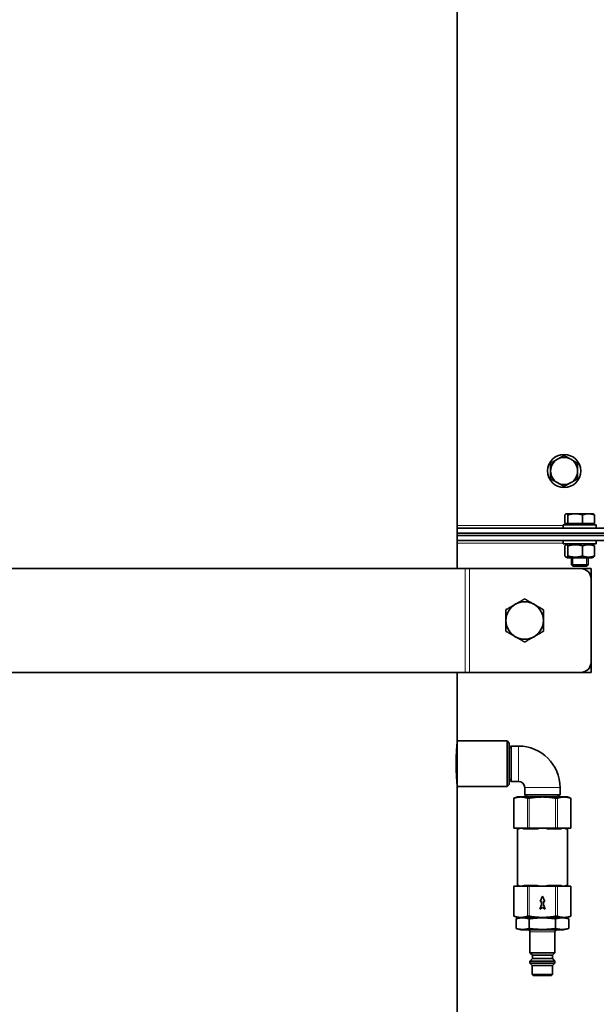
# Model space of a CAD drawing. Units: millimetres. Extents: x -3380 to 6132, y -5018 to 2418.
# Drawn here: x 2305 to 2583, y 425 to 899 of the extents above; entities that cross this region are included whole.
import ezdxf

# ---------------------------------------------------------------- set-up
doc = ezdxf.new("R2010")
doc.units = ezdxf.units.MM
doc.layers.add('Widoczne (ISO)', color=10, linetype='Continuous', lineweight=35)
doc.layers.add('Widoczne wąskie (ISO)', color=3, linetype='Continuous', lineweight=9)

msp = doc.modelspace()

# ---------------------------------------------------------------- linework, layer by layer
at = {"layer": 'Widoczne (ISO)'}
for p, q in [((2515.947939015701, 634.7500000000189), (2515.947939015725, 957.1792857856958)), ((2567.812044372471, 656.4501000000307), (2567.812044372472, 660.56954341643)), ((2568.397939015557, 661.1501000000304), (2568.281837040281, 661.0830684933511)), ((2568.512003587432, 661.1501000000304), (2568.397939015556, 661.1501000000304)), ((2572.754910123938, 661.1501000000303), (2568.512003587432, 661.1501000000304)), ((2569.211962802395, 656.4501000000307), (2569.211962802395, 660.56954341643)), ((2579.140845552061, 661.15010000003), (2572.754910123937, 661.1501000000303)), ((2576.297857445481, 656.4501000000304), (2576.297857445481, 660.5695434164296)), ((2581.397939015556, 661.1501000000299), (2579.140845552061, 661.15010000003)), ((2581.397939015557, 661.1501000000299), (2581.514040990834, 661.0830684933502)), ((2581.983833658643, 656.4501000000298), (2581.983833658643, 660.569543416429)), ((2566.897939015557, 655.8500000000304), (2582.897939015557, 655.8500000000298)), ((2566.897939015557, 654.2500000000304), (2566.897939015557, 655.85000000003)), ((2569.211962802395, 656.4501000000307), (2567.812044372472, 656.4501000000305)), ((2569.082939015557, 656.4501000000305), (2569.082939015557, 655.8500000000308)), ((2576.297857445481, 656.4501000000304), (2569.211962802395, 656.4501000000307)), ((2581.983833658643, 656.4501000000298), (2576.29785744548, 656.4501000000301)), ((2580.712939015557, 656.45010000003), (2580.712939015557, 655.8500000000301)), ((2582.897939015557, 654.2500000000298), (2582.897939015557, 655.8500000000295)), ((2515.94793901575, 654.2500000000324), (3311.397939015546, 654.2500000000055)), ((3311.397939015546, 651.7500000000053), (2515.94793901575, 651.7500000000321)), ((3311.39793901552, 650.7499999999843), (2515.947939015751, 650.7500000000241)), ((2515.947939015751, 648.2500000000238), (3311.397939015519, 648.249999999984)), ((2566.897939015557, 648.2500000000305), (2566.897939015557, 646.6500000000304)), ((2582.897939015557, 646.6500000000299), (2566.897939015557, 646.6500000000304)), ((2567.812044372471, 640.8347017720638), (2567.812044372472, 645.6652982279969)), ((2569.097939015557, 646.6500000000306), (2568.281837040281, 646.1788233049183)), ((2569.211962802395, 640.8347017720638), (2569.211962802395, 645.6652982279969)), ((2576.29785744548, 640.8347017720637), (2576.297857445481, 645.6652982279967)), ((2580.697939015557, 646.6500000000299), (2581.514040990834, 646.1788233049175)), ((2581.983833658643, 640.8347017720633), (2581.983833658643, 645.6652982279963)), ((2582.897939015557, 648.2500000000299), (2582.897939015557, 646.6500000000299)), ((2569.097939015557, 639.8500000000304), (2568.28183704028, 640.3211766951428)), ((2580.697939015557, 639.8500000000299), (2581.514040990834, 640.3211766951422)), ((2569.097939015557, 639.8500000000304), (2580.697939015557, 639.8500000000299)), ((2570.897939015556, 639.8500000000303), (2570.897939015556, 636.6169125000304)), ((2570.897939015556, 636.6169125000301), (2578.897939015556, 636.6169125000299)), ((2571.664751515556, 635.8500000000303), (2570.897939015556, 636.6169125000303)), ((2578.131126515556, 635.8500000000299), (2571.664751515556, 635.8500000000301)), ((2578.131126515556, 635.85000000003), (2578.897939015556, 636.61691250003)), ((2578.897939015556, 639.8500000000303), (2578.897939015556, 636.61691250003)), ((2519.794755235323, 634.7500000000209), (2293.001122796489, 634.7500000000375)), ((2519.794755235323, 634.7500000000209), (2521.792057150208, 634.7500000000208)), ((2521.792057150208, 634.7500000000206), (2575.39793901584, 634.7500000000168)), ((2580.397939015889, 634.7499999999482), (2575.397939015842, 634.749999999948)), ((2580.397939015889, 634.7499999999482), (2580.397939015889, 629.7500000000164)), ((2580.397939015837, 589.7500000000163), (2580.397939015839, 629.7500000000164)), ((2580.397939015886, 589.7500000000164), (2580.397939015886, 584.7499999999482)), ((2519.79475523532, 584.7500000000208), (2293.001122796485, 584.7500000000374)), ((2515.947939015695, 551.7499999999641), (2515.947939015698, 584.7500000000185)), ((2519.79475523532, 584.7500000000208), (2521.792057150205, 584.7500000000206)), ((2521.792057150205, 584.7500000000206), (2575.397939015836, 584.7500000000167)), ((2575.397939015838, 584.749999999948), (2580.397939015886, 584.7499999999482)), ((2515.947939015695, 551.7499999999641), (2539.947939015696, 551.7499999999624)), ((2539.947939015693, 529.7499999999624), (2539.947939015695, 551.7499999999625)), ((2540.947939015695, 550.7499999999623), (2539.947939015695, 551.7499999999624)), ((2540.947939015695, 550.7499999999625), (2540.947939015694, 530.7499999999623)), ((2540.947939015796, 549.0499999999624), (2541.947939015694, 549.0499999999623)), ((2541.947939015693, 532.2499999999624), (2541.947939015694, 549.2499999999623)), ((2541.947939015694, 549.2499999999623), (2545.447939015695, 549.2499999999619)), ((2540.947939015795, 532.4499999999626), (2541.947939015693, 532.4499999999624)), ((2541.947939015693, 532.2499999999625), (2545.447939015693, 532.2499999999621)), ((2515.947939015694, 529.7499999999641), (2539.947939015694, 529.7499999999624)), ((2515.947939015673, 249.7500000000061), (2515.947939015694, 529.7499999999641)), ((2540.947939015693, 530.7499999999623), (2539.947939015693, 529.7499999999623)), ((2548.447939015693, 529.2499999999618), (2548.447939015693, 525.7499999999619)), ((2565.447939015693, 529.2499999999607), (2565.447939015693, 525.7499999999606)), ((2544.947939015693, 524.7499999999623), (2543.246233093521, 524.1306296968172)), ((2543.246233093522, 524.1306296968172), (2543.24623309352, 509.7499999999624)), ((2546.555634170443, 524.7499999999623), (2544.947939015693, 524.749999999962)), ((2556.947939016019, 524.7499999999617), (2546.555634170443, 524.7499999999623)), ((2565.447939015693, 525.7499999999606), (2548.447939015693, 525.7499999999619)), ((2548.647939015693, 524.749999999962), (2548.647939015693, 525.7499999999617)), ((2567.340243861269, 524.7499999999607), (2556.947939016019, 524.7499999999617)), ((2565.247939015693, 524.7499999999609), (2565.247939015693, 525.7499999999607)), ((2568.947939015693, 524.7499999999603), (2567.340243861269, 524.7499999999607)), ((2568.947939015693, 524.7499999999603), (2570.649644937865, 524.1306296968153)), ((2570.649644937866, 524.1306296968153), (2570.649644937864, 509.7499999999602)), ((2543.38020768975, 509.7499999999622), (2543.24623309352, 509.7499999999622)), ((2543.38020768975, 509.7499999999622), (2544.80563417036, 509.7499999999622)), ((2544.80563417036, 509.7499999999622), (2546.555634170441, 509.7499999999622)), ((2544.94793901569, 482.2499999999621), (2544.947939015693, 509.2499999999621)), ((2546.555634170441, 509.7499999999622), (2548.305634170524, 509.7499999999622)), ((2548.305634170524, 509.7499999999621), (2549.731060651133, 509.7499999999621)), ((2550.597086054931, 509.7499999999622), (2549.731060651133, 509.7499999999622)), ((2550.597086054931, 509.7499999999623), (2553.447939016018, 509.749999999962)), ((2553.447939016018, 509.7499999999619), (2556.947939016017, 509.7499999999616)), ((2556.947939016017, 509.7499999999616), (2560.447939016017, 509.7499999999615)), ((2560.447939016017, 509.7499999999616), (2563.298791977104, 509.7499999999613)), ((2564.164817380874, 509.7499999999611), (2563.298791977104, 509.7499999999612)), ((2564.164817380874, 509.7499999999613), (2565.59024386135, 509.749999999961)), ((2565.59024386135, 509.7499999999609), (2567.340243861268, 509.7499999999607)), ((2567.340243861268, 509.7499999999605), (2569.090243861186, 509.7499999999604)), ((2568.94793901569, 482.2499999999604), (2568.947939015693, 509.2499999999604)), ((2569.090243861186, 509.7499999999604), (2570.515670341661, 509.7499999999602)), ((2570.649644937864, 509.7499999999602), (2570.515670341661, 509.7499999999602)), ((2543.246233093519, 481.7499999999623), (2543.380207689748, 481.7499999999623)), ((2543.246233093518, 467.3693703031074), (2543.246233093519, 481.7499999999624)), ((2544.805634170357, 481.7499999999623), (2543.380207689748, 481.7499999999623)), ((2546.55563417044, 481.7499999999623), (2544.805634170357, 481.7499999999623)), ((2548.305634170522, 481.7499999999623), (2546.55563417044, 481.7499999999623)), ((2549.731060651131, 481.7499999999621), (2548.305634170521, 481.7499999999621)), ((2549.731060651132, 481.7499999999621), (2550.59708605493, 481.7499999999621)), ((2553.447939016015, 481.749999999962), (2550.59708605493, 481.7499999999621)), ((2556.947939016015, 481.7499999999617), (2553.447939016015, 481.749999999962)), ((2560.447939016015, 481.7499999999615), (2556.947939016015, 481.7499999999617)), ((2563.298791977101, 481.7499999999612), (2560.447939016015, 481.7499999999614)), ((2563.298791977101, 481.7499999999612), (2564.164817380872, 481.7499999999611)), ((2565.590243861348, 481.7499999999609), (2564.164817380872, 481.7499999999611)), ((2567.340243861267, 481.7499999999606), (2565.590243861348, 481.7499999999608)), ((2569.090243861184, 481.7499999999604), (2567.340243861267, 481.7499999999606)), ((2570.51567034166, 481.7499999999603), (2569.090243861184, 481.7499999999606)), ((2570.515670341661, 481.7499999999603), (2570.649644937862, 481.7499999999603)), ((2570.649644937861, 467.3693703031054), (2570.649644937862, 481.7499999999601)), ((2555.782169870641, 474.4999999999617), (2556.947939016029, 476.9999999999617)), ((2556.447939016029, 474.4999999999618), (2555.782169870641, 474.4999999999618)), ((2556.447939016029, 472.7999999999618), (2556.447939016029, 474.4999999999618)), ((2556.947939016029, 476.9999999999618), (2558.113708161416, 474.4999999999617)), ((2558.113708161416, 474.4999999999617), (2557.447939016028, 474.4999999999618)), ((2557.447939016028, 474.4999999999617), (2557.447939016028, 472.7999999999617)), ((2555.671082357637, 470.6656038728798), (2556.447939016029, 472.7999999999617)), ((2556.947939016028, 471.4999999999618), (2555.671082357637, 470.66560387288)), ((2558.224795674419, 470.6656038728796), (2556.947939016028, 471.4999999999618)), ((2557.447939016028, 472.7999999999617), (2558.224795674419, 470.6656038728796)), ((2544.947939015689, 466.7499999999623), (2543.246233093518, 467.3693703031074)), ((2546.746233093517, 466.7499999999621), (2544.246233093517, 466.0801270188845)), ((2544.246233093517, 466.0801270188844), (2544.246233093517, 461.4198729810402)), ((2544.947939015689, 466.7499999999621), (2546.555634170439, 466.7499999999623)), ((2546.555634170439, 466.7499999999623), (2556.947939016014, 466.7499999999617)), ((2550.597086054901, 466.0801270188833), (2550.597086054901, 461.4198729810388)), ((2556.947939016014, 466.7499999999617), (2567.340243861265, 466.7499999999608)), ((2563.298791977073, 466.0801270188824), (2563.298791977073, 461.4198729810381)), ((2567.149644937861, 466.7499999999606), (2569.649644937861, 466.0801270188827)), ((2567.340243861265, 466.7499999999607), (2568.947939015689, 466.7499999999604)), ((2568.947939015689, 466.7499999999604), (2570.649644937861, 467.3693703031052)), ((2569.649644937861, 466.0801270188827), (2569.649644937861, 461.4198729810383)), ((2546.746233093517, 460.7499999999621), (2544.246233093517, 461.41987298104)), ((2546.746233093517, 460.749999999962), (2567.149644937861, 460.7499999999606)), ((2567.149644937861, 460.7499999999607), (2569.649644937861, 461.4198729810383)), ((2550.947939015688, 459.7499999999616), (2550.947939015688, 449.7499999999616)), ((2562.947939015688, 459.7499999999609), (2562.947939015688, 449.7499999999609)), ((2550.947939015688, 449.7499999999617), (2562.947939015688, 449.7499999999609)), ((2552.147939015688, 448.5499999999618), (2550.947939015688, 449.7499999999619)), ((2552.147939015687, 446.9499999999618), (2550.947939015688, 445.7499999999619)), ((2550.947939015688, 445.7499999999617), (2562.947939015688, 445.7499999999609)), ((2550.947939015688, 445.7499999999619), (2550.947939015688, 444.7499999999616)), ((2552.147939015688, 448.5499999999616), (2561.747939015688, 448.549999999961)), ((2552.147939015687, 448.5499999999615), (2552.147939015687, 446.9499999999618)), ((2552.147939015688, 446.9499999999616), (2561.747939015688, 446.9499999999609)), ((2561.747939015688, 448.549999999961), (2562.947939015688, 449.7499999999609)), ((2561.747939015688, 448.549999999961), (2561.747939015688, 446.9499999999613)), ((2561.747939015688, 446.949999999961), (2562.947939015688, 445.7499999999609)), ((2562.947939015688, 445.7499999999612), (2562.947939015688, 444.7499999999609)), ((2550.947939015688, 444.7499999999617), (2562.947939015688, 444.7499999999609)), ((2552.047939015687, 443.6499999999617), (2550.947939015688, 444.7499999999619)), ((2552.047939015687, 443.6499999999617), (2561.847939015688, 443.6499999999609)), ((2552.047939015687, 443.6499999999619), (2552.047939015687, 439.2499999999619)), ((2561.847939015688, 443.649999999961), (2562.947939015688, 444.7499999999609)), ((2561.847939015688, 443.649999999961), (2561.847939015687, 439.249999999961)), ((2552.047939015687, 439.2499999999616), (2561.847939015687, 439.2499999999609)), ((2552.547939015687, 438.7499999999616), (2552.047939015687, 439.2499999999615)), ((2561.347939015687, 438.7499999999609), (2552.547939015687, 438.7499999999616)), ((2561.347939015687, 438.7499999999611), (2561.847939015687, 439.2499999999609))]:
    msp.add_line(p, q, dxfattribs=at)
msp.add_circle((2567.397939015566, 681.7500000000298), 7.999999999999991, dxfattribs=at)
for centre, radius, start, end in [((2567.397939015565, 681.7500000000298), 6.500000000000005, 60.00000000000057, 119.9999999999988), ((2567.397939015565, 681.7500000000298), 6.500000000000008, 119.9999999999988, 180), ((2567.397939015565, 681.7500000000298), 6.500000000000018, 0, 60.00000000000121), ((2567.397939015565, 681.7500000000298), 6.50000000000002, 180, 240.0000000000011), ((2567.397939015565, 681.7500000000298), 6.500000000000012, 299.9999999999988, 0), ((2567.397939015565, 681.7500000000298), 6.500000000000008, 240.0000000000006, 299.9999999999988), ((2575.397939015839, 629.7500000000168), 5.000000000000018, 0, 89.99999999999352), ((2548.397939015866, 609.7499999999492), 8.999999999999952, 120.0000000000745, 180), ((2548.397939015866, 609.7499999999492), 8.999999999999956, 60.00000000007365, 120.0000000000743), ((2548.397939015866, 609.7499999999492), 8.999999999999956, 0, 60.00000000007545), ((2548.397939015866, 609.7499999999492), 8.99999999999996, 180, 240.0000000000755), ((2548.397939015866, 609.7499999999492), 8.999999999999957, 300.0000000000745, 0), ((2548.397939015866, 609.7499999999492), 8.999999999999954, 240.0000000000736, 300.0000000000742), ((2575.397939015837, 589.7500000000168), 5.000000000000009, 269.9999999999935, 0), ((2545.447939015693, 529.249999999962), 19.99999999999994, 0, 89.99999999999514), ((2545.447939015693, 529.249999999962), 2.999999999999992, 0, 89.99999999999464), ((2544.447939015692, 509.2499999999621), 0.4999999999999999, 0, 90), ((2569.447939015693, 509.2499999999603), 0.5, 90, 180), ((2544.44793901569, 482.2499999999621), 0.5, 270, 0), ((2569.44793901569, 482.2499999999603), 0.4999999999999999, 180, 270), ((2549.947939015688, 459.749999999962), 1, 0, 89.99999999996747), ((2563.947939015688, 459.7499999999609), 1.000000000000001, 90, 180)]:
    msp.add_arc(centre, radius, start, end, dxfattribs=at)
for points, weights in [([(2564.147939015565, 687.3791651246288), (2565.656269264762, 688.2500000000299), (2567.397939015565, 689.2555534994949)], [1, 1.037954849302055, 1]), ([(2567.397939015565, 689.2555534994949), (2569.139608766367, 688.2500000000299), (2570.647939015565, 687.3791651246286)], [1, 1.037954849302045, 1]), ([(2560.897939015565, 685.5027767497625), (2562.639608766367, 686.5083302492276), (2564.147939015565, 687.3791651246288)], [1, 1.037954849302047, 1]), ([(2560.897939015565, 681.7500000000298), (2560.897939015565, 683.4916697508322), (2560.897939015565, 685.5027767497625)], [1, 1.037954849302045, 1]), ([(2570.647939015565, 687.3791651246286), (2572.156269264763, 686.5083302492275), (2573.897939015565, 685.5027767497625)], [1, 1.037954849302033, 1]), ([(2573.897939015565, 685.5027767497622), (2573.897939015565, 683.4916697508321), (2573.897939015565, 681.7500000000298)], [1, 1.037954849302044, 1]), ([(2560.897939015565, 677.9972232502973), (2560.897939015565, 680.0083302492276), (2560.897939015565, 681.7500000000298)], [1, 1.037954849302044, 1]), ([(2573.897939015565, 681.7500000000298), (2573.897939015565, 680.0083302492276), (2573.897939015565, 677.9972232502972)], [1, 1.037954849302015, 1]), ([(2564.147939015565, 676.120834875431), (2562.639608766367, 676.9916697508322), (2560.897939015565, 677.9972232502973)], [1, 1.037954849302054, 1]), ([(2567.397939015565, 674.2444465005647), (2565.656269264762, 675.2500000000299), (2564.147939015565, 676.120834875431)], [1, 1.037954849302038, 1]), ([(2570.647939015565, 676.120834875431), (2569.139608766367, 675.2500000000299), (2567.397939015565, 674.2444465005647)], [1, 1.037954849302053, 1]), ([(2573.897939015565, 677.9972232502972), (2572.156269264763, 676.991669750832), (2570.647939015565, 676.120834875431)], [1, 1.037954849302052, 1]), ([(2568.512003587433, 661.1501000000303), (2568.187151385239, 661.1501000000303), (2567.812044372472, 660.5695434164295)], [1, 1.037954849302045, 1]), ([(2569.211962802395, 660.5695434164295), (2568.836855789627, 661.1501000000303), (2568.512003587433, 661.1501000000303)], [1, 1.037954849302044, 1]), ([(2572.754910123938, 661.1501000000301), (2571.110622549661, 661.1501000000303), (2569.211962802395, 660.5695434164295)], [1, 1.037954849302054, 1]), ([(2576.29785744548, 660.5695434164294), (2574.399197698213, 661.1501000000301), (2572.754910123938, 661.1501000000301)], [1, 1.037954849302038, 1]), ([(2579.140845552061, 661.15010000003), (2577.82141017998, 661.15010000003), (2576.29785744548, 660.5695434164294)], [1, 1.037954849302053, 1]), ([(2581.983833658643, 660.569543416429), (2580.460280924144, 661.15010000003), (2579.140845552061, 661.15010000003)], [1, 1.037954849302052, 1]), ([(2581.514040990834, 661.0830684933502), (2581.734142394881, 660.9559928884744), (2581.983833658643, 660.569543416429)], [1.017098880583323, 1.024948180758745, 1]), ([(2569.211962802395, 645.6652982279969), (2568.512003587433, 646.7486315613303), (2567.812044372472, 645.6652982279969)], [1, 1.154700538379251, 1]), ([(2576.29785744548, 645.6652982279967), (2572.754910123938, 646.7486315613302), (2569.211962802395, 645.6652982279969)], [1, 1.154700538379251, 1]), ([(2581.983833658643, 645.6652982279966), (2579.140845552061, 646.7486315613298), (2576.29785744548, 645.6652982279967)], [1, 1.15470053837925, 1]), ([(2581.514040990834, 646.1788233049176), (2581.734142394881, 646.0517477000418), (2581.983833658643, 645.6652982279966)], [1.067813709123703, 1.050190455341917, 1]), ([(2567.812044372471, 640.8347017720639), (2568.512003587432, 639.7513684387307), (2569.211962802394, 640.8347017720639)], [1, 1.154700538379249, 1]), ([(2569.211962802394, 640.8347017720639), (2572.754910123937, 639.7513684387305), (2576.29785744548, 640.8347017720637)], [1, 1.154700538379251, 1]), ([(2576.29785744548, 640.8347017720637), (2579.140845552061, 639.7513684387302), (2581.983833658643, 640.8347017720635)], [1, 1.15470053837925, 1]), ([(2581.983833658643, 640.8347017720635), (2581.734142394881, 640.4482523000181), (2581.514040990834, 640.3211766951422)], [1, 1.05019045534192, 1.067813709123705]), ([(2539.397939015858, 614.9461524226442), (2541.809481747738, 616.3384572680604), (2543.897939015856, 617.5442286340033)], [1, 1.037954849302041, 1]), ([(2543.897939015856, 617.5442286340033), (2545.986396283974, 618.749999999946), (2548.397939015852, 620.1423048453624)], [1, 1.037954849302038, 1]), ([(2548.397939015852, 620.1423048453624), (2550.809481747734, 618.7499999999521), (2552.897939015856, 617.544228634015)], [1, 1.037954849302047, 1]), ([(2552.897939015856, 617.544228634015), (2554.986396283977, 616.3384572680776), (2557.397939015858, 614.9461524226675)], [1, 1.037954849302038, 1]), ([(2539.397939015866, 609.7499999999375), (2539.397939015863, 612.1615427318176), (2539.397939015858, 614.9461524226441)], [1, 1.037954849302034, 1]), ([(2557.397939015858, 614.9461524226675), (2557.397939015863, 612.161542731841), (2557.397939015866, 609.7499999999609)], [1, 1.037954849302042, 1]), ([(2539.397939015872, 604.5538475772311), (2539.39793901587, 607.3384572680575), (2539.397939015866, 609.7499999999375)], [1, 1.037954849302022, 1]), ([(2557.397939015866, 609.7499999999609), (2557.397939015869, 607.3384572680809), (2557.397939015872, 604.5538475772544)], [1, 1.037954849302046, 1]), ([(2543.897939015876, 601.9557713658835), (2541.809481747754, 603.1615427318208), (2539.397939015872, 604.553847577231)], [1, 1.037954849302039, 1]), ([(2557.397939015872, 604.5538475772544), (2554.986396283994, 603.1615427318379), (2552.897939015876, 601.9557713658952)], [1, 1.037954849302039, 1]), ([(2548.397939015879, 599.3576951545361), (2545.986396283998, 600.7499999999461), (2543.897939015876, 601.9557713658835)], [1, 1.037954849302043, 1]), ([(2552.897939015876, 601.9557713658952), (2550.809481747758, 600.7499999999525), (2548.397939015879, 599.3576951545361)], [1, 1.037954849302035, 1]), ([(2546.555634170443, 524.7499999999623), (2545.065811074855, 524.7499999999623), (2543.380207689751, 524.1760403287703)], [1, 1.033584166639301, 1.002430637495203]), ([(2549.731060651135, 524.1760403287702), (2548.045457266031, 524.749999999962), (2546.555634170443, 524.7499999999623)], [1.002430637495203, 1.033584166639306, 1]), ([(2556.947939016019, 524.7499999999617), (2553.968292824982, 524.7499999999619), (2550.597086054932, 524.1760403287702)], [1, 1.033584166639286, 1.002430637495202]), ([(2563.298791977104, 524.1760403287692), (2559.927585207055, 524.7499999999613), (2556.947939016019, 524.7499999999617)], [1.002430637495203, 1.0335841666393, 1]), ([(2567.340243861269, 524.7499999999607), (2565.850420765821, 524.7499999999609), (2564.164817380875, 524.1760403287692)], [1, 1.033584166639292, 1.002430637495203]), ([(2570.515670341663, 524.1760403287683), (2568.830066956718, 524.7499999999603), (2567.340243861269, 524.7499999999607)], [1.002430637495203, 1.033584166639297, 1]), ([(2543.380207689746, 467.3239596711542), (2545.06581107485, 466.7499999999625), (2546.555634170439, 466.7499999999623)], [1.002430637495203, 1.033584166639295, 1]), ([(2550.597086054901, 466.0801270188833), (2547.421659574209, 466.9309799799697), (2544.246233093517, 466.0801270188844)], [1, 1.15470053837925, 1]), ([(2546.555634170439, 466.7499999999623), (2548.045457266026, 466.7499999999623), (2549.731060651131, 467.3239596711542)], [1, 1.033584166639288, 1.002430637495202]), ([(2550.597086054929, 467.3239596711542), (2553.968292824978, 466.7499999999621), (2556.947939016014, 466.7499999999617)], [1.002430637495203, 1.0335841666393, 1]), ([(2563.298791977073, 466.0801270188824), (2556.947939015988, 466.9309799799688), (2550.597086054901, 466.0801270188833)], [1, 1.15470053837925, 1]), ([(2556.947939016014, 466.7499999999617), (2559.927585207051, 466.7499999999615), (2563.2987919771, 467.3239596711533)], [1, 1.033584166639293, 1.002430637495203]), ([(2569.649644937861, 466.0801270188825), (2566.474218457467, 466.9309799799684), (2563.298791977073, 466.0801270188824)], [1, 1.15470053837925, 1]), ([(2564.164817380871, 467.3239596711531), (2565.850420765817, 466.7499999999611), (2567.340243861265, 466.7499999999608)], [1.002430637495201, 1.033584166639267, 1]), ([(2567.340243861265, 466.7499999999608), (2568.830066956713, 466.7499999999606), (2570.515670341659, 467.3239596711522)], [1, 1.03358416663928, 1.002430637495202]), ([(2544.246233093517, 461.41987298104), (2547.421659574209, 460.5690200199535), (2550.597086054901, 461.4198729810389)], [1, 1.15470053837925, 1]), ([(2550.597086054901, 461.4198729810389), (2556.947939015986, 460.5690200199525), (2563.298791977073, 461.419872981038)], [1, 1.154700538379263, 1]), ([(2563.298791977073, 461.419872981038), (2566.474218457466, 460.5690200199522), (2569.649644937861, 461.4198729810381)], [1, 1.154700538379263, 1])]:
    msp.add_rational_spline(points, weights, degree=2, dxfattribs=at)
for points, knots in [([(2515.947939015694, 529.7499999999641), (2515.947939015678, 529.7500000003514), (2515.919102124346, 530.0264200069555), (2515.814863764324, 531.1493010503522), (2515.740941119659, 531.9957106807306), (2515.601979662331, 533.9479435107545), (2515.527893725947, 535.1842419012482), (2515.423281525677, 537.8941368123412), (2515.394280697619, 539.3678130756833), (2515.394280697619, 542.1321869242478), (2515.423281525677, 543.6058631875896), (2515.527893725948, 546.3157580986824), (2515.601979662332, 547.5520564891759), (2515.74094111966, 549.5042893191996), (2515.814863764325, 550.3506989495777), (2515.91910212436, 551.4735799930972), (2515.947939015692, 551.749999999699), (2515.947939015695, 551.7499999999643)], [1.658621439471946, 1.658621439471946, 1.658621439762195, 1.658621439762195, 2.073276081923247, 2.073276081923247, 2.487930724374548, 2.487930724374548, 2.90258680165922, 2.90258680165922, 3.317242878943892, 3.317242878943892, 3.731898956228563, 3.731898956228563, 4.146555033513235, 4.146555033513235, 4.561209675964536, 4.561209675964536, 4.975864318216733, 4.975864318216733, 4.975864318415837, 4.975864318415837]), ([(2543.246233093521, 524.1306296968172), (2543.246233093525, 524.1306296968172), (2543.274784878661, 524.1402356407958), (2543.345878324042, 524.1643622586008), (2543.36224947039, 524.1699254302296), (2543.380207689751, 524.1760403287703)], [0.4586660652650209, 0.4586660652650209, 0.4586660652650209, 0.4586660652650209, 0.498841111258861, 0.498841111258861, 0.5092170704851313, 0.5092170704851313, 0.5092170704851313, 0.5092170704851313]), ([(2549.731060651135, 524.1760403287702), (2549.749018870496, 524.1699254302295), (2549.768753249607, 524.1643622586008), (2549.872789858824, 524.1402356407958), (2549.981110686831, 524.1306296968172), (2550.097086054929, 524.1306296968172)], [0.4081150600449109, 0.4081150600449109, 0.4081150600449109, 0.4081150600449109, 0.418491019271181, 0.418491019271181, 0.4586660652650211, 0.4586660652650211, 0.4586660652650211, 0.4586660652650211]), ([(2550.097086054929, 524.1306296968172), (2550.213061423027, 524.1306296968172), (2550.349934036165, 524.1402356407957), (2550.525064090755, 524.1643622586007), (2550.561169616212, 524.1699254302295), (2550.597086054932, 524.1760403287702)], [0.4586660652650211, 0.4586660652650211, 0.4586660652650211, 0.4586660652650211, 0.498841111258861, 0.498841111258861, 0.5092170704851314, 0.5092170704851314, 0.5092170704851314, 0.5092170704851314]), ([(2563.298791977104, 524.1760403287692), (2563.334708415825, 524.1699254302285), (2563.370813941282, 524.1643622585998), (2563.545943995871, 524.1402356407948), (2563.682816609006, 524.1306296968162), (2563.798791977101, 524.1306296968162)], [0.4081150600449108, 0.4081150600449108, 0.4081150600449108, 0.4081150600449108, 0.418491019271181, 0.418491019271181, 0.4586660652650211, 0.4586660652650211, 0.4586660652650211, 0.4586660652650211]), ([(2563.798791977101, 524.1306296968162), (2563.914767345195, 524.1306296968161), (2564.023088173198, 524.1402356407947), (2564.127124782406, 524.1643622585998), (2564.146859161515, 524.1699254302284), (2564.164817380875, 524.1760403287692)], [0.4586660652650211, 0.4586660652650211, 0.4586660652650211, 0.4586660652650211, 0.498841111258861, 0.498841111258861, 0.5092170704851314, 0.5092170704851314, 0.5092170704851314, 0.5092170704851314]), ([(2570.515670341663, 524.1760403287683), (2570.533628561023, 524.1699254302275), (2570.549999707368, 524.1643622585989), (2570.62109315274, 524.1402356407939), (2570.649644937869, 524.1306296968152), (2570.649644937866, 524.1306296968152)], [0.4081150600449107, 0.4081150600449107, 0.4081150600449107, 0.4081150600449107, 0.4184910192711808, 0.4184910192711808, 0.4586660652650208, 0.4586660652650208, 0.4586660652650208, 0.4586660652650208]), ([(2543.380207689746, 467.3239596711542), (2543.362249470385, 467.3300745696949), (2543.345878324038, 467.3356377413236), (2543.274784878657, 467.3597643591287), (2543.246233093521, 467.3693703031073), (2543.246233093518, 467.3693703031073)], [0.4081150600449109, 0.4081150600449109, 0.4081150600449109, 0.4081150600449109, 0.418491019271181, 0.418491019271181, 0.4586660652650211, 0.4586660652650211, 0.4586660652650211, 0.4586660652650211]), ([(2550.097086054925, 467.3693703031072), (2549.981110686827, 467.3693703031072), (2549.872789858819, 467.3597643591286), (2549.768753249603, 467.3356377413236), (2549.749018870492, 467.3300745696949), (2549.731060651131, 467.3239596711542)], [0.4586660652650213, 0.4586660652650213, 0.4586660652650213, 0.4586660652650213, 0.4988411112588614, 0.4988411112588614, 0.5092170704851317, 0.5092170704851317, 0.5092170704851317, 0.5092170704851317]), ([(2550.597086054929, 467.3239596711542), (2550.561169616207, 467.3300745696949), (2550.525064090751, 467.3356377413236), (2550.349934036161, 467.3597643591286), (2550.213061423023, 467.3693703031072), (2550.097086054925, 467.3693703031072)], [0.4081150600449113, 0.4081150600449113, 0.4081150600449113, 0.4081150600449113, 0.4184910192711812, 0.4184910192711812, 0.4586660652650213, 0.4586660652650213, 0.4586660652650213, 0.4586660652650213]), ([(2563.798791977097, 467.3693703031062), (2563.682816609002, 467.3693703031062), (2563.545943995866, 467.3597643591276), (2563.370813941278, 467.3356377413227), (2563.334708415821, 467.3300745696939), (2563.2987919771, 467.3239596711533)], [0.458666065265021, 0.458666065265021, 0.458666065265021, 0.458666065265021, 0.4988411112588611, 0.4988411112588611, 0.5092170704851314, 0.5092170704851314, 0.5092170704851314, 0.5092170704851314]), ([(2564.164817380871, 467.3239596711531), (2564.146859161511, 467.3300745696938), (2564.127124782402, 467.3356377413226), (2564.023088173193, 467.3597643591276), (2563.914767345191, 467.3693703031062), (2563.798791977097, 467.3693703031062)], [0.4081150600449108, 0.4081150600449108, 0.4081150600449108, 0.4081150600449108, 0.4184910192711809, 0.4184910192711809, 0.458666065265021, 0.458666065265021, 0.458666065265021, 0.458666065265021]), ([(2570.649644937861, 467.3693703031053), (2570.649644937865, 467.3693703031053), (2570.621093152736, 467.3597643591267), (2570.549999707364, 467.3356377413216), (2570.533628561018, 467.330074569693), (2570.515670341659, 467.3239596711522)], [0.4586660652650211, 0.4586660652650211, 0.4586660652650211, 0.4586660652650211, 0.498841111258861, 0.498841111258861, 0.5092170704851314, 0.5092170704851314, 0.5092170704851314, 0.5092170704851314])]:
    msp.add_open_spline(points, degree=3, knots=knots, dxfattribs=at)
at = {"layer": 'Widoczne wąskie (ISO)'}
for p, q in [((2566.89793901556, 655.5000000000307), (2515.947939015761, 655.5000000000324)), ((2566.89793901556, 647.0000000000211), (2515.947939015762, 647.0000000000238)), ((2571.641939015557, 639.8500000000305), (2571.641939015556, 635.872815475008)), ((2578.153939015556, 635.8728154750078), (2578.153939015556, 639.8500000000304)), ((2519.794755235323, 634.7500000000209), (2519.79475523532, 584.7500000000208)), ((2521.792057150208, 634.7500000000206), (2521.792057150205, 584.7500000000206)), ((2541.947939015694, 548.1939999999623), (2540.947939015816, 548.1939999999624)), ((2545.447939015693, 532.249999999962), (2545.447939015694, 549.2499999999619)), ((2540.947939015815, 533.3059999999624), (2541.947939015693, 533.3059999999623)), ((2548.447939015693, 529.2499999999619), (2565.447939015693, 529.2499999999607)), ((2543.38020768975, 509.7499999999622), (2543.380207689751, 524.1760403287703)), ((2549.503939015693, 525.7499999999618), (2549.503939015693, 524.749999999962)), ((2549.731060651135, 524.1760403287702), (2549.731060651133, 509.7499999999621)), ((2550.597086054931, 509.7499999999623), (2550.597086054932, 524.1760403287702)), ((2563.298791977104, 524.1760403287693), (2563.298791977104, 509.7499999999612)), ((2564.164817380874, 509.7499999999613), (2564.164817380875, 524.1760403287692)), ((2564.391939015693, 524.7499999999609), (2564.391939015693, 525.7499999999608)), ((2570.515670341663, 524.1760403287683), (2570.515670341661, 509.7499999999602)), ((2545.291326364173, 509.2499999999621), (2544.947939015693, 509.2499999999621)), ((2553.587939016004, 509.249999999962), (2548.65132636433, 509.2499999999621)), ((2565.244551667524, 509.2499999999609), (2560.307939016004, 509.2499999999615)), ((2568.947939015692, 509.2499999999604), (2568.604551667366, 509.2499999999606)), ((2543.380207689747, 467.3239596711542), (2543.380207689748, 481.7499999999623)), ((2544.94793901569, 482.2499999999621), (2545.291326364171, 482.2499999999621)), ((2548.651326364329, 482.2499999999621), (2553.587939016003, 482.2499999999619)), ((2549.731060651131, 481.7499999999621), (2549.73106065113, 467.3239596711541)), ((2550.597086054928, 467.3239596711542), (2550.59708605493, 481.7499999999621)), ((2560.307939016002, 482.2499999999613), (2565.244551667522, 482.2499999999609)), ((2563.298791977101, 481.7499999999612), (2563.2987919771, 467.3239596711531)), ((2564.164817380871, 467.3239596711533), (2564.164817380872, 481.7499999999612)), ((2568.604551667364, 482.2499999999604), (2568.94793901569, 482.2499999999604)), ((2570.51567034166, 481.7499999999603), (2570.515670341659, 467.3239596711523)), ((2562.947939015689, 459.7499999999609), (2550.947939015688, 459.7499999999617))]:
    msp.add_line(p, q, dxfattribs=at)
for centre, major_axis, ratio, start_param, end_param in [((2544.80563417036, 509.2499999999623), (3.672651828634219e-14, 0.5000000000000007), 0.9713843876266242, 4.712388980384477, 6.283185307179671), ((2548.305634170524, 509.2499999999623), (3.066854487296877e-14, 0.4999999999999982), 0.6913843876134786, 4.712388980384874, 6.283185307179721), ((2553.447939016018, 509.249999999962), (3.668871250859122e-14, 0.4999999999999957), 0.2799999999739829, 4.71238898038471, 6.283185307180302), ((2560.447939016017, 509.2499999999615), (3.673491629503026e-14, 0.4999999999999982), 0.2800000000260126, 0, 1.570796326794917), ((2565.59024386135, 509.2499999999609), (3.644688846618714e-14, 0.4999999999999963), 0.6913843876526365, 0, 1.570796326794947), ((2569.090243861186, 509.2499999999604), (4.387165552810554e-14, 0.4999999999999982), 0.9713843876394946, 8.061509122430751e-14, 1.570796326794982), ((2544.805634170357, 482.2499999999622), (-3.780528410604421e-14, -0.5000000000000003), 0.9713843876266252, 8.81475368753799e-14, 1.57079632679497), ((2548.305634170521, 482.2499999999622), (-3.781187058332374e-14, -0.5000000000000053), 0.6913843876134821, 0, 1.570796326794665), ((2553.447939016015, 482.2499999999619), (-3.684380276286733e-14, -0.4999999999999982), 0.2799999999739872, 7.561078770760201e-13, 1.570796326795628), ((2560.447939016016, 482.2499999999615), (-3.646256088968523e-14, -0.5000000000000011), 0.2800000000260108, 4.71238898038471, 6.28318530717939), ((2565.590243861348, 482.2499999999609), (-3.373624621108631e-14, -0.4999999999999982), 0.6913843876526377, 4.712388980384736, 6.283185307179616), ((2569.090243861184, 482.2499999999604), (-3.860055644720555e-14, -0.4999999999999995), 0.9713843876394951, 4.712388980384906, 6.283185307179656)]:
    msp.add_ellipse(centre, major_axis=major_axis, ratio=ratio, start_param=start_param, end_param=end_param, dxfattribs=at)
for points, knots in [([(2545.291326364173, 509.2499999999621), (2545.325369758641, 509.2499999999621), (2545.361920111285, 509.2551761137189), (2545.463303565225, 509.2782390711249), (2545.531964819824, 509.3018639888203), (2545.725856858566, 509.3783537006061), (2545.859868958818, 509.4400104471776), (2546.17330877659, 509.5834086831059), (2546.356054016511, 509.6668416024947), (2546.555634170441, 509.7499999999622)], [0.689817154779943, 0.689817154779943, 0.689817154779943, 0.689817154779943, 0.734608664441428, 0.734608664441428, 0.8062750798998041, 0.8062750798998041, 0.9209413446332058, 0.9209413446332058, 1.048149232071824, 1.048149232071824, 1.048149232071824, 1.048149232071824]), ([(2546.555634170441, 509.7499999999622), (2546.755214324372, 509.6668416024947), (2546.972471377464, 509.5834086831059), (2547.417797095824, 509.4400104471776), (2547.642486693613, 509.3783537006061), (2548.031257427231, 509.3018639888203), (2548.186221585826, 509.2782390711249), (2548.445959238825, 509.2551761137189), (2548.547770241112, 509.2499999999621), (2548.651326364331, 509.2499999999621)], [-0.001417824246307221, -0.001417824246307221, -0.001417824246307221, -0.001417824246307221, 0.1257900631923155, 0.1257900631923155, 0.2404563279257219, 0.2404563279257219, 0.3121227433841008, 0.3121227433841008, 0.3569142530455877, 0.3569142530455877, 0.3569142530455877, 0.3569142530455877]), ([(2553.587939016004, 509.2499999999619), (2553.725538533686, 509.2499999999619), (2553.863899888612, 509.2551761137187), (2554.225020995537, 509.2782390711247), (2554.448646408724, 509.3018639888203), (2555.031309181062, 509.3783537006066), (2555.390010879088, 509.4400104471783), (2556.14877641519, 509.5834086831073), (2556.548778708102, 509.6668416024792), (2556.947939016017, 509.7499999999617)], [0.6898171547805537, 0.6898171547805537, 0.6898171547805537, 0.6898171547805537, 0.7346086644422058, 0.7346086644422058, 0.8062750799008492, 0.8062750799008492, 0.9209413446346787, 0.9209413446346787, 1.048149232073771, 1.048149232073771, 1.048149232073771, 1.048149232073771]), ([(2556.947939016017, 509.7499999999617), (2557.347099323954, 509.6668416024749), (2557.74710161684, 509.583408683108), (2558.505867152939, 509.4400104471786), (2558.864568850962, 509.3783537006066), (2559.447231623296, 509.3018639888202), (2559.670857036479, 509.2782390711244), (2560.031978143401, 509.2551761137182), (2560.170339498325, 509.2499999999615), (2560.307939016004, 509.2499999999615)], [-0.001417824247535931, -0.001417824247535931, -0.001417824247535931, -0.001417824247535931, 0.125790063191758, 0.125790063191758, 0.2404563279257695, 0.2404563279257695, 0.3121227433845267, 0.3121227433845267, 0.3569142530462499, 0.3569142530462499, 0.3569142530462499, 0.3569142530462499]), ([(2565.244551667524, 509.2499999999609), (2565.348107790737, 509.2499999999609), (2565.449918793019, 509.2551761137177), (2565.709656446004, 509.2782390711237), (2565.864620604591, 509.3018639888194), (2566.253391338186, 509.3783537006055), (2566.47808093596, 509.4400104471773), (2566.923406654288, 509.5834086831063), (2567.140663707324, 509.6668416024804), (2567.340243861268, 509.7499999999607)], [0.6898171547804268, 0.6898171547804268, 0.6898171547804268, 0.6898171547804268, 0.7346086644420778, 0.7346086644420778, 0.8062750799007194, 0.8062750799007194, 0.920941344634546, 0.920941344634546, 1.048149232073635, 1.048149232073635, 1.048149232073635, 1.048149232073635]), ([(2567.340243861268, 509.7499999999607), (2567.539824015208, 509.6668416024821), (2567.722569255077, 509.5834086831065), (2568.036009072814, 509.4400104471772), (2568.170021173047, 509.3783537006055), (2568.363913211761, 509.3018639888192), (2568.432574466347, 509.2782390711234), (2568.533957920268, 509.2551761137173), (2568.570508272905, 509.2499999999606), (2568.604551667367, 509.2499999999604)], [-0.00141782424726038, -0.00141782424726038, -0.00141782424726038, -0.00141782424726038, 0.1257900631919046, 0.1257900631919046, 0.2404563279257997, 0.2404563279257997, 0.3121227433844842, 0.3121227433844842, 0.356914253046162, 0.356914253046162, 0.356914253046162, 0.356914253046162]), ([(2546.55563417044, 481.7499999999623), (2546.356054033805, 481.833158390223), (2546.173308891254, 481.9165912643774), (2545.859869245783, 482.0599894214432), (2545.725856988912, 482.1216462461269), (2545.531964794123, 482.1981360223481), (2545.463303544395, 482.2217609347362), (2545.361920102015, 482.2448238875648), (2545.325369755688, 482.2499999999622), (2545.291326364171, 482.2499999999622)], [-0.001417850498288682, -0.001417850498288682, -0.001417850498288682, -0.001417850498288682, 0.1257900259130119, 0.1257900259130119, 0.240456280706297, 0.240456280706297, 0.3121226899521002, 0.3121226899521002, 0.3569141957307272, 0.3569141957307272, 0.3569141957307272, 0.3569141957307272]), ([(2548.651326364329, 482.2499999999621), (2548.547770250087, 482.2499999999621), (2548.445959264483, 482.2448238875647), (2548.186221636121, 482.2217609347362), (2548.031257473462, 482.1981360223481), (2547.642486440725, 482.1216462461269), (2547.417796656405, 482.0599894214431), (2546.972471249718, 481.9165912643774), (2546.755214307074, 481.833158390223), (2546.55563417044, 481.7499999999623)], [0.6898168039289033, 0.6898168039289033, 0.6898168039289033, 0.6898168039289033, 0.7346083097075301, 0.7346083097075301, 0.8062747189533329, 0.8062747189533329, 0.9209409737466174, 0.9209409737466174, 1.048148850157918, 1.048148850157918, 1.048148850157918, 1.048148850157918]), ([(2556.947939016015, 481.7499999999617), (2556.548778742701, 481.8331583902353), (2556.148776657596, 481.9165912643754), (2555.390011605469, 482.0599894214419), (2555.031309564292, 482.1216462461259), (2554.44864633679, 482.1981360223475), (2554.22502092441, 482.2217609347358), (2553.863899853682, 482.2448238875644), (2553.725538521756, 482.2499999999619), (2553.587939016003, 482.2499999999619)], [-0.001417850498888131, -0.001417850498888131, -0.001417850498888131, -0.001417850498888131, 0.125790025912785, 0.125790025912785, 0.2404562807064062, 0.2404562807064062, 0.3121226899524194, 0.3121226899524194, 0.3569141957311776, 0.3569141957311776, 0.3569141957311776, 0.3569141957311776]), ([(2560.307939016002, 482.2499999999615), (2560.170339510251, 482.2499999999615), (2560.031978178327, 482.244823887564), (2559.670857107604, 482.2217609347354), (2559.447231695227, 482.1981360223472), (2558.864568467732, 482.1216462461257), (2558.505866426558, 482.0599894214419), (2557.747101374436, 481.9165912643757), (2557.347099289311, 481.8331583902315), (2556.947939016015, 481.7499999999617)], [0.6898168039293449, 0.6898168039293449, 0.6898168039293449, 0.6898168039293449, 0.7346083097080672, 0.7346083097080672, 0.806274718954023, 0.806274718954023, 0.9209409737475523, 0.9209409737475523, 1.048148850159124, 1.048148850159124, 1.048148850159124, 1.048148850159124]), ([(2567.340243861266, 481.7499999999607), (2567.140663724638, 481.8331583902266), (2566.923406782026, 481.9165912643754), (2566.478081375372, 482.0599894214414), (2566.253391591067, 482.1216462461254), (2565.864620558355, 482.1981360223467), (2565.709656395704, 482.2217609347348), (2565.449918767356, 482.2448238875635), (2565.348107781758, 482.2499999999609), (2565.244551667522, 482.2499999999609)], [-0.001417850498358367, -0.001417850498358367, -0.001417850498358367, -0.001417850498358367, 0.1257900259130859, 0.1257900259130859, 0.2404562807065005, 0.2404562807065005, 0.3121226899523846, 0.3121226899523846, 0.3569141957310622, 0.3569141957310622, 0.3569141957310622, 0.3569141957310622]), ([(2568.604551667364, 482.2499999999605), (2568.570508275855, 482.2499999999605), (2568.533957929535, 482.244823887563), (2568.432574487174, 482.2217609347344), (2568.363913237457, 482.1981360223461), (2568.170021042698, 482.1216462461246), (2568.036008785844, 482.0599894214406), (2567.72256914041, 481.9165912643743), (2567.539823997918, 481.8331583902358), (2567.340243861266, 481.7499999999607)], [0.6898168039292825, 0.6898168039292825, 0.6898168039292825, 0.6898168039292825, 0.7346083097080429, 0.7346083097080429, 0.8062747189540597, 0.8062747189540597, 0.9209409737476865, 0.9209409737476865, 1.048148850159366, 1.048148850159366, 1.048148850159366, 1.048148850159366])]:
    msp.add_open_spline(points, degree=3, knots=knots, dxfattribs=at)

doc.saveas('drawing.dxf')
